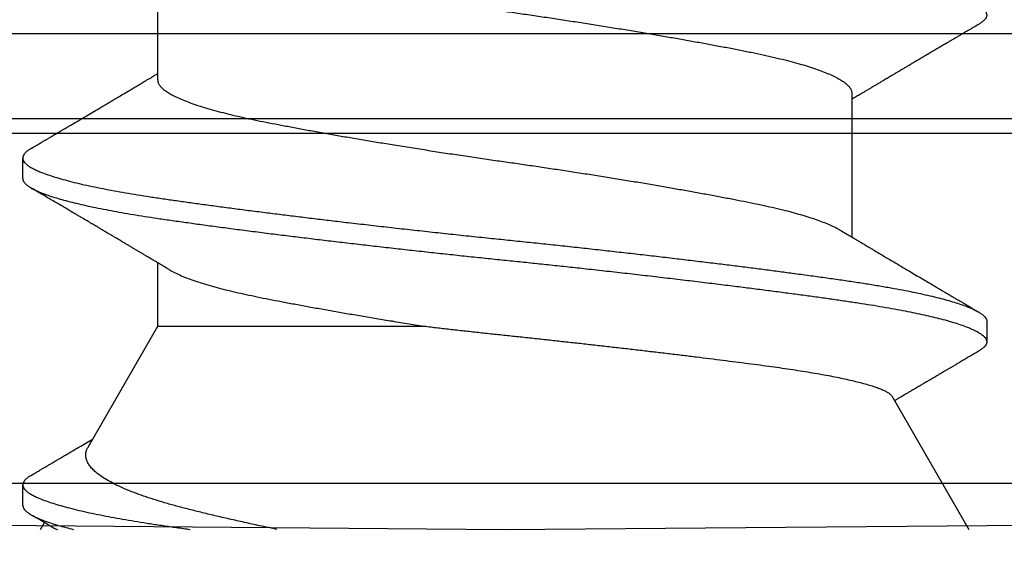
# Model space of a CAD drawing. Extents: x -2520 to 1829, y -2757 to -308.
# Drawn here: x 443 to 444, y -2144 to -2144 of the extents above; entities that cross this region are included whole.
import ezdxf

# ---------------------------------------------------------------- set-up
doc = ezdxf.new("R2010")
doc.units = 0
doc.header["$LTSCALE"] = 0.5
doc.header["$MEASUREMENT"] = 0
for name, color, linetype in [('ALB JCL', 7, 'CONTINUOUS'), ('ALB PLCP', 10, 'CONTINUOUS'), ('LIGHTING', 42, 'CONTINUOUS')]:
    doc.layers.add(name, color=color, linetype=linetype)

# ---------------------------------------------------------------- blocks, each defined once
blk = doc.blocks.new('#8X58-HWH-SD-TEK')
at = {"layer": 'ALB PLCP', "lineweight": 30}
for p, q in [((0.05904, 0.07639), (0.05904, 0.10087)), ((-0.05904, 0.07418), (-0.05904, 0.0497)), ((0.082, 0.05966), (0.082, 0.06313)), ((0.05904, 0.03452), (0.05904, 0.04532)), ((-0.082, 0.03536), (-0.082, 0.03188)), ((0.07089, 0.014), (0.05904, 0.03452)), ((-0.06592, 0.02261), (-0.07897, 0)), ((0.082, 0.00411), (0.082, 0.00758)), ((0, 0), (-0.1494, 0.00125)), ((0.1494, 0.00125), (0, 0)), ((0.07897, 0), (0.0783, 0.00115))]:
    blk.add_line(p, q, dxfattribs=at)
for points, knots in [([(0.08198, 0.11522), (0.08199, 0.11516), (0.082, 0.11498), (0.08186, 0.11468), (0.08157, 0.11432), (0.08115, 0.11396), (0.08062, 0.11361), (0.07995, 0.11326), (0.07915, 0.1129), (0.07822, 0.11253), (0.07716, 0.11217), (0.07598, 0.1118), (0.07467, 0.11144), (0.07324, 0.11107), (0.0717, 0.11071), (0.07004, 0.11035), (0.06831, 0.11), (0.06652, 0.10966), (0.06468, 0.10933), (0.06276, 0.109), (0.06076, 0.10868), (0.05858, 0.10836), (0.0562, 0.10802), (0.0536, 0.10765), (0.05088, 0.10728), (0.04805, 0.1069), (0.04511, 0.10651), (0.04208, 0.10612), (0.03904, 0.10574), (0.03602, 0.10536), (0.03302, 0.105), (0.02996, 0.10463), (0.02686, 0.10426), (0.02372, 0.1039), (0.02055, 0.10354), (0.01735, 0.10318), (0.01414, 0.10282), (0.01092, 0.10247), (0.0077, 0.10213), (0.00448, 0.10179), (0.00134, 0.10146), (-0.00174, 0.10115), (-0.00476, 0.10084), (-0.00779, 0.10052), (-0.01083, 0.10019), (-0.01403, 0.09984), (-0.01738, 0.09947), (-0.02086, 0.09908), (-0.02432, 0.09869), (-0.02774, 0.09829), (-0.0311, 0.09789), (-0.03441, 0.09749), (-0.03756, 0.0971), (-0.04055, 0.09673), (-0.04337, 0.09637), (-0.04612, 0.09601), (-0.04878, 0.09566), (-0.05136, 0.09531), (-0.05384, 0.09497), (-0.05622, 0.09464), (-0.0585, 0.09431), (-0.0607, 0.09398), (-0.06282, 0.09364), (-0.06486, 0.0933), (-0.06676, 0.09295), (-0.06854, 0.09261), (-0.07019, 0.09228), (-0.07175, 0.09194), (-0.0732, 0.09159), (-0.07462, 0.09123), (-0.07599, 0.09085), (-0.07728, 0.09045), (-0.07841, 0.09005), (-0.07939, 0.08966), (-0.08021, 0.08927), (-0.08088, 0.08888), (-0.08138, 0.08851), (-0.08173, 0.08816), (-0.08194, 0.08782), (-0.08202, 0.08749), (-0.08198, 0.08716), (-0.08181, 0.08682), (-0.08151, 0.08648), (-0.08111, 0.08615), (-0.08075, 0.08593), (-0.08059, 0.08583)], [0, 0, 0, 0, 0.006105, 0.018921, 0.031831, 0.043737, 0.055704, 0.067722, 0.079781, 0.091871, 0.103984, 0.116108, 0.128234, 0.140351, 0.15245, 0.16452, 0.176552, 0.187853, 0.199103, 0.210295, 0.221422, 0.232476, 0.245222, 0.258061, 0.270991, 0.284001, 0.297079, 0.310212, 0.323388, 0.335494, 0.347615, 0.359741, 0.371863, 0.383969, 0.396052, 0.408099, 0.420102, 0.432052, 0.443938, 0.455752, 0.467486, 0.478496, 0.489569, 0.500712, 0.51192, 0.523183, 0.536275, 0.54942, 0.562605, 0.575817, 0.589043, 0.60227, 0.615486, 0.627578, 0.63964, 0.651661, 0.663632, 0.675543, 0.687385, 0.69915, 0.710835, 0.722554, 0.734355, 0.746229, 0.758168, 0.769476, 0.780825, 0.792208, 0.803615, 0.815039, 0.828267, 0.841493, 0.854703, 0.867886, 0.881027, 0.894115, 0.907138, 0.919007, 0.930803, 0.942515, 0.954204, 0.965975, 0.977822, 0.989738, 1, 1, 1, 1]), ([(0.05708, 0.09971), (0.05703, 0.09968), (0.05674, 0.09949), (0.05606, 0.09915), (0.05505, 0.09868), (0.05387, 0.09822), (0.05256, 0.09775), (0.05112, 0.09729), (0.04957, 0.09684), (0.04794, 0.09641), (0.04625, 0.09599), (0.04446, 0.09558), (0.04259, 0.09518), (0.04062, 0.09479), (0.03856, 0.09439), (0.0364, 0.09398), (0.03415, 0.09356), (0.0318, 0.09313), (0.02938, 0.0927), (0.02691, 0.09227), (0.02438, 0.09184), (0.0218, 0.09141), (0.0191, 0.09097), (0.01629, 0.09052), (0.01337, 0.09006), (0.01043, 0.08961), (0.00748, 0.08916), (0.00452, 0.08872), (0.00164, 0.0883), (-0.00119, 0.0879), (-0.00396, 0.0875), (-0.00674, 0.08709), (-0.00952, 0.08668), (-0.0123, 0.08625), (-0.01506, 0.08582), (-0.0178, 0.08538), (-0.0205, 0.08495), (-0.02315, 0.08451), (-0.02574, 0.08407), (-0.02824, 0.08364), (-0.03066, 0.08321), (-0.03301, 0.08279), (-0.03533, 0.08237), (-0.03761, 0.08194), (-0.03984, 0.08151), (-0.04196, 0.08109), (-0.04398, 0.08067), (-0.04589, 0.08023), (-0.04767, 0.0798), (-0.04932, 0.07937), (-0.05082, 0.07894), (-0.05221, 0.0785), (-0.05349, 0.07807), (-0.05463, 0.07763), (-0.05566, 0.07719), (-0.05655, 0.07675), (-0.0573, 0.07632), (-0.05792, 0.07589), (-0.0584, 0.07547), (-0.05875, 0.07506), (-0.05896, 0.07466), (-0.05905, 0.07437), (-0.05903, 0.07421), (-0.05903, 0.07418)], [0, 0, 0, 0, 0.003712, 0.021476, 0.039274, 0.057083, 0.074878, 0.092635, 0.110328, 0.126932, 0.143441, 0.159835, 0.176098, 0.192263, 0.208547, 0.224959, 0.241483, 0.2581, 0.274791, 0.291236, 0.307715, 0.324206, 0.340692, 0.358465, 0.376185, 0.393827, 0.411368, 0.428786, 0.44606, 0.462225, 0.478488, 0.494883, 0.511392, 0.527996, 0.544677, 0.561415, 0.57819, 0.594981, 0.611768, 0.62823, 0.64465, 0.661008, 0.677285, 0.69475, 0.71208, 0.729253, 0.746456, 0.763813, 0.781302, 0.797894, 0.814565, 0.831296, 0.848066, 0.864856, 0.881645, 0.898411, 0.915136, 0.931798, 0.948379, 0.964565, 0.980638, 0.996579, 1, 1, 1, 1]), ([(-0.0806, 0.08583), (-0.08029, 0.08565), (-0.07971, 0.08531), (-0.07889, 0.08483), (-0.07818, 0.08442), (-0.07757, 0.08406), (-0.07706, 0.08376), (-0.07666, 0.08352), (-0.07635, 0.08334), (-0.07612, 0.0832), (-0.07593, 0.08309), (-0.07572, 0.08297), (-0.0755, 0.08283), (-0.07524, 0.08268), (-0.07496, 0.08252), (-0.07452, 0.08226), (-0.07391, 0.0819), (-0.07314, 0.08145), (-0.07241, 0.08102), (-0.07174, 0.08062), (-0.07113, 0.08026), (-0.07051, 0.0799), (-0.06989, 0.07953), (-0.0693, 0.07918), (-0.06878, 0.07887), (-0.06836, 0.07863), (-0.06805, 0.07844), (-0.0678, 0.0783), (-0.06754, 0.07814), (-0.06721, 0.07794), (-0.06682, 0.07771), (-0.06638, 0.07745), (-0.06584, 0.07713), (-0.06522, 0.07677), (-0.06456, 0.07637), (-0.06395, 0.07601), (-0.0634, 0.07568), (-0.06288, 0.07538), (-0.06239, 0.07509), (-0.06192, 0.07481), (-0.06147, 0.07454), (-0.061, 0.07426), (-0.06046, 0.07394), (-0.0598, 0.07355), (-0.05931, 0.07326), (-0.05904, 0.0731), (-0.05904, 0.07309)], [0, 0, 0, 0, 0.042573, 0.08038, 0.113424, 0.14171, 0.165239, 0.184014, 0.198259, 0.207616, 0.215827, 0.225248, 0.235879, 0.247718, 0.260767, 0.275024, 0.30881, 0.345241, 0.381963, 0.410264, 0.438735, 0.467377, 0.49619, 0.524619, 0.54926, 0.56953, 0.582357, 0.592543, 0.604022, 0.619433, 0.638213, 0.658604, 0.680479, 0.712968, 0.744785, 0.773077, 0.797847, 0.821909, 0.844414, 0.866309, 0.887929, 0.906924, 0.931856, 0.962717, 0.999499, 1, 1, 1, 1]), ([(0.08059, 0.06474), (0.08034, 0.06489), (0.07986, 0.06517), (0.0792, 0.06556), (0.07865, 0.06588), (0.07821, 0.06614), (0.07788, 0.06633), (0.07752, 0.06654), (0.07704, 0.06683), (0.07645, 0.06718), (0.07582, 0.06755), (0.07521, 0.06791), (0.07458, 0.06828), (0.07397, 0.06864), (0.07316, 0.06911), (0.07217, 0.06969), (0.07102, 0.07037), (0.06992, 0.07102), (0.06894, 0.0716), (0.06808, 0.07211), (0.06731, 0.07257), (0.06655, 0.07302), (0.06576, 0.07349), (0.0649, 0.07399), (0.0641, 0.07447), (0.06335, 0.07491), (0.06271, 0.0753), (0.0621, 0.07566), (0.06157, 0.07597), (0.06122, 0.07618), (0.06099, 0.07631), (0.06084, 0.07641), (0.06064, 0.07652), (0.06037, 0.07668), (0.05998, 0.07692), (0.05953, 0.07719), (0.05919, 0.07739), (0.05904, 0.07748)], [0, 0, 0, 0, 0.035772, 0.066389, 0.091856, 0.112173, 0.127345, 0.137588, 0.16237, 0.193745, 0.22019, 0.249717, 0.279107, 0.307443, 0.334725, 0.391824, 0.444279, 0.495069, 0.544563, 0.580746, 0.615753, 0.651059, 0.687087, 0.725893, 0.770029, 0.799069, 0.830024, 0.859919, 0.88411, 0.902549, 0.909612, 0.915598, 0.924325, 0.936822, 0.953085, 0.978708, 1, 1, 1, 1]), ([(0.05903, 0.07639), (0.05903, 0.07629), (0.05902, 0.07607), (0.05887, 0.0757), (0.05858, 0.0753), (0.05817, 0.07488), (0.05762, 0.07446), (0.05693, 0.07403), (0.05607, 0.07358), (0.05505, 0.07311), (0.05388, 0.07265), (0.05256, 0.07218), (0.05112, 0.07172), (0.04957, 0.07127), (0.04794, 0.07084), (0.04625, 0.07042), (0.04446, 0.07001), (0.04259, 0.06961), (0.04062, 0.06922), (0.03856, 0.06882), (0.0364, 0.06841), (0.03415, 0.06799), (0.0318, 0.06756), (0.02938, 0.06713), (0.02691, 0.0667), (0.02438, 0.06627), (0.0218, 0.06584), (0.0191, 0.0654), (0.01629, 0.06495), (0.01337, 0.06449), (0.01043, 0.06403), (0.00748, 0.06359), (0.00452, 0.06315), (0.00164, 0.06273), (-0.00119, 0.06233), (-0.00396, 0.06193), (-0.00674, 0.06152), (-0.00952, 0.0611), (-0.0123, 0.06068), (-0.01506, 0.06025), (-0.0178, 0.05981), (-0.0205, 0.05938), (-0.02315, 0.05894), (-0.02574, 0.0585), (-0.02824, 0.05807), (-0.03066, 0.05764), (-0.03301, 0.05722), (-0.0353, 0.0568), (-0.03752, 0.05638), (-0.03967, 0.05597), (-0.04172, 0.05556), (-0.04367, 0.05516), (-0.04554, 0.05475), (-0.04727, 0.05433), (-0.04888, 0.05392), (-0.05035, 0.0535), (-0.05173, 0.05309), (-0.053, 0.05267), (-0.05415, 0.05225), (-0.05519, 0.05182), (-0.0561, 0.0514), (-0.05672, 0.05109), (-0.057, 0.05091), (-0.05705, 0.05088)], [0, 0, 0, 0, 0.011697, 0.028009, 0.044154, 0.060404, 0.076741, 0.093148, 0.110921, 0.128729, 0.146548, 0.164352, 0.182118, 0.199821, 0.216434, 0.232951, 0.249354, 0.265625, 0.281799, 0.298091, 0.314513, 0.331046, 0.347672, 0.364371, 0.380825, 0.397312, 0.413813, 0.430307, 0.44809, 0.465819, 0.48347, 0.50102, 0.518448, 0.535731, 0.551905, 0.568176, 0.58458, 0.601097, 0.617711, 0.634401, 0.651148, 0.667931, 0.684731, 0.701527, 0.717998, 0.734427, 0.750793, 0.767078, 0.783892, 0.800581, 0.817125, 0.833663, 0.850345, 0.867154, 0.883102, 0.899128, 0.915215, 0.931345, 0.947501, 0.963663, 0.979815, 0.995937, 1, 1, 1, 1]), ([(0.08058, 0.06474), (0.08074, 0.06465), (0.08108, 0.06444), (0.08148, 0.06412), (0.08179, 0.06378), (0.08197, 0.06344), (0.08202, 0.06311), (0.08195, 0.06278), (0.08176, 0.06245), (0.08145, 0.06212), (0.08103, 0.06179), (0.0805, 0.06146), (0.07985, 0.06112), (0.07904, 0.06077), (0.07805, 0.06039), (0.07687, 0.05999), (0.07554, 0.05959), (0.07406, 0.05919), (0.07244, 0.05879), (0.07069, 0.0584), (0.06885, 0.05802), (0.06696, 0.05765), (0.06502, 0.0573), (0.063, 0.05696), (0.06089, 0.05662), (0.05869, 0.05629), (0.05641, 0.05596), (0.05404, 0.05563), (0.05157, 0.05529), (0.049, 0.05494), (0.04635, 0.05459), (0.04361, 0.05423), (0.04084, 0.05388), (0.03806, 0.05353), (0.03528, 0.05319), (0.03244, 0.05284), (0.02955, 0.0525), (0.02647, 0.05213), (0.02319, 0.05176), (0.01973, 0.05136), (0.01623, 0.05097), (0.01272, 0.05059), (0.00921, 0.05021), (0.0057, 0.04983), (0.00229, 0.04948), (-0.001, 0.04914), (-0.00421, 0.04881), (-0.00742, 0.04847), (-0.01064, 0.04813), (-0.01387, 0.04778), (-0.01708, 0.04742), (-0.02028, 0.04706), (-0.02345, 0.0467), (-0.0266, 0.04634), (-0.0297, 0.04597), (-0.03276, 0.04561), (-0.03571, 0.04525), (-0.03854, 0.0449), (-0.04125, 0.04456), (-0.0439, 0.04422), (-0.04648, 0.04388), (-0.04911, 0.04353), (-0.05178, 0.04317), (-0.05446, 0.0428), (-0.05703, 0.04244), (-0.05949, 0.04208), (-0.06184, 0.04172), (-0.0641, 0.04134), (-0.06619, 0.04098), (-0.06812, 0.04061), (-0.0699, 0.04026), (-0.07156, 0.03989), (-0.07312, 0.03953), (-0.07455, 0.03917), (-0.07587, 0.0388), (-0.07707, 0.03843), (-0.07813, 0.03807), (-0.07907, 0.03771), (-0.07988, 0.03735), (-0.08056, 0.03699), (-0.0811, 0.03664), (-0.08151, 0.03631), (-0.08179, 0.03599), (-0.08195, 0.03567), (-0.08202, 0.03546), (-0.082, 0.03536), (-0.082, 0.03536)], [0, 0, 0, 0, 0.009251, 0.021172, 0.033026, 0.044804, 0.056498, 0.068203, 0.079992, 0.091176, 0.102418, 0.113713, 0.125051, 0.136424, 0.149617, 0.162834, 0.176062, 0.189287, 0.202497, 0.215679, 0.228819, 0.240818, 0.252762, 0.264642, 0.27645, 0.288176, 0.299857, 0.311615, 0.323451, 0.335357, 0.347323, 0.35934, 0.371398, 0.382797, 0.394216, 0.405646, 0.417079, 0.428507, 0.441712, 0.454885, 0.468014, 0.481086, 0.494089, 0.507011, 0.519842, 0.531522, 0.543249, 0.555057, 0.566937, 0.578882, 0.590881, 0.602925, 0.615004, 0.627109, 0.63923, 0.651356, 0.663478, 0.674894, 0.686288, 0.697653, 0.70898, 0.720261, 0.733246, 0.746148, 0.758955, 0.771697, 0.784526, 0.797447, 0.810449, 0.822428, 0.834456, 0.846523, 0.85862, 0.870736, 0.882861, 0.894986, 0.9071, 0.919193, 0.931255, 0.943276, 0.955248, 0.966481, 0.977653, 0.988758, 0.999788, 1, 1, 1, 1]), ([(0.08198, 0.05966), (0.08199, 0.0596), (0.082, 0.05943), (0.08186, 0.05913), (0.08157, 0.05877), (0.08115, 0.05841), (0.08062, 0.05806), (0.07995, 0.0577), (0.07915, 0.05734), (0.07822, 0.05698), (0.07716, 0.05661), (0.07598, 0.05625), (0.07467, 0.05588), (0.07324, 0.05552), (0.0717, 0.05515), (0.07004, 0.05479), (0.06831, 0.05444), (0.06652, 0.0541), (0.06468, 0.05377), (0.06276, 0.05345), (0.06076, 0.05313), (0.05858, 0.0528), (0.0562, 0.05246), (0.0536, 0.05209), (0.05088, 0.05172), (0.04805, 0.05134), (0.04511, 0.05095), (0.04208, 0.05056), (0.03904, 0.05018), (0.03602, 0.04981), (0.03302, 0.04944), (0.02996, 0.04907), (0.02686, 0.04871), (0.02372, 0.04834), (0.02055, 0.04798), (0.01735, 0.04762), (0.01414, 0.04727), (0.01092, 0.04692), (0.0077, 0.04657), (0.00448, 0.04623), (0.00134, 0.04591), (-0.00174, 0.04559), (-0.00476, 0.04528), (-0.00779, 0.04496), (-0.01083, 0.04464), (-0.01403, 0.04429), (-0.01738, 0.04392), (-0.02086, 0.04353), (-0.02432, 0.04313), (-0.02774, 0.04273), (-0.0311, 0.04233), (-0.03441, 0.04193), (-0.03756, 0.04155), (-0.04055, 0.04117), (-0.04337, 0.04081), (-0.04612, 0.04046), (-0.04878, 0.0401), (-0.05136, 0.03976), (-0.05384, 0.03942), (-0.05622, 0.03908), (-0.0585, 0.03875), (-0.0607, 0.03842), (-0.06282, 0.03809), (-0.06486, 0.03774), (-0.06676, 0.0374), (-0.06854, 0.03706), (-0.07019, 0.03672), (-0.07175, 0.03638), (-0.0732, 0.03604), (-0.07462, 0.03568), (-0.07599, 0.03529), (-0.07728, 0.0349), (-0.07841, 0.0345), (-0.07939, 0.0341), (-0.08021, 0.03371), (-0.08088, 0.03332), (-0.08138, 0.03295), (-0.08173, 0.0326), (-0.08194, 0.03226), (-0.08202, 0.03193), (-0.08198, 0.0316), (-0.08181, 0.03127), (-0.08151, 0.03093), (-0.08111, 0.0306), (-0.08075, 0.03038), (-0.08059, 0.03028)], [0, 0, 0, 0, 0.006105, 0.018921, 0.031831, 0.043737, 0.055704, 0.067722, 0.079781, 0.091871, 0.103984, 0.116108, 0.128234, 0.140351, 0.15245, 0.16452, 0.176552, 0.187853, 0.199103, 0.210295, 0.221422, 0.232476, 0.245222, 0.258061, 0.270991, 0.284001, 0.297079, 0.310212, 0.323388, 0.335494, 0.347615, 0.359741, 0.371863, 0.383969, 0.396052, 0.408099, 0.420102, 0.432052, 0.443938, 0.455752, 0.467486, 0.478496, 0.489569, 0.500712, 0.51192, 0.523183, 0.536275, 0.54942, 0.562605, 0.575817, 0.589043, 0.60227, 0.615486, 0.627578, 0.63964, 0.651661, 0.663632, 0.675543, 0.687385, 0.69915, 0.710835, 0.722554, 0.734355, 0.746229, 0.758168, 0.769476, 0.780825, 0.792208, 0.803615, 0.815039, 0.828267, 0.841493, 0.854703, 0.867886, 0.881027, 0.894115, 0.907138, 0.919007, 0.930803, 0.942515, 0.954204, 0.965975, 0.977822, 0.989738, 1, 1, 1, 1]), ([(0.05709, 0.04415), (0.05738, 0.04433), (0.05793, 0.04465), (0.05869, 0.04511), (0.05933, 0.04549), (0.05984, 0.0458), (0.06023, 0.04602), (0.0605, 0.04619), (0.0607, 0.0463), (0.06087, 0.0464), (0.06104, 0.04651), (0.06125, 0.04663), (0.06149, 0.04678), (0.06183, 0.04698), (0.06227, 0.04724), (0.06277, 0.04753), (0.06324, 0.04782), (0.06372, 0.0481), (0.06417, 0.04837), (0.06463, 0.04864), (0.0651, 0.04892), (0.06562, 0.04923), (0.06616, 0.04955), (0.06667, 0.04985), (0.06713, 0.05012), (0.06753, 0.05036), (0.06785, 0.05055), (0.06816, 0.05073), (0.06851, 0.05094), (0.06899, 0.05122), (0.06958, 0.05157), (0.07028, 0.05198), (0.07107, 0.05245), (0.0718, 0.05288), (0.07245, 0.05326), (0.073, 0.05359), (0.07357, 0.05392), (0.07417, 0.05428), (0.07483, 0.05467), (0.07556, 0.05509), (0.07638, 0.05558), (0.07728, 0.05611), (0.0783, 0.0567), (0.07941, 0.05736), (0.08019, 0.05782), (0.0806, 0.05806)], [0, 0, 0, 0, 0.037452, 0.069936, 0.097446, 0.119974, 0.135044, 0.146593, 0.154619, 0.160653, 0.16804, 0.176897, 0.187225, 0.199026, 0.220543, 0.242765, 0.263011, 0.281281, 0.302918, 0.321078, 0.340301, 0.362599, 0.387976, 0.408896, 0.428175, 0.445746, 0.460328, 0.469565, 0.484956, 0.505203, 0.530309, 0.560272, 0.594177, 0.631384, 0.653664, 0.676981, 0.701335, 0.726729, 0.753702, 0.785168, 0.819353, 0.857925, 0.900887, 0.948244, 1, 1, 1, 1]), ([(-0.05706, 0.05088), (-0.05738, 0.05069), (-0.05796, 0.05034), (-0.05877, 0.04986), (-0.05945, 0.04946), (-0.06, 0.04913), (-0.06043, 0.04887), (-0.06072, 0.0487), (-0.06094, 0.04857), (-0.06114, 0.04845), (-0.06139, 0.0483), (-0.06174, 0.04809), (-0.06219, 0.04783), (-0.06282, 0.04745), (-0.0636, 0.04699), (-0.06446, 0.04648), (-0.06531, 0.04597), (-0.06618, 0.04546), (-0.06707, 0.04493), (-0.06796, 0.04441), (-0.06891, 0.04384), (-0.06994, 0.04323), (-0.07106, 0.04257), (-0.07224, 0.04188), (-0.0735, 0.04113), (-0.0746, 0.04049), (-0.07548, 0.03997), (-0.07608, 0.03962), (-0.07661, 0.0393), (-0.07708, 0.03903), (-0.07743, 0.03882), (-0.0777, 0.03866), (-0.07796, 0.03851), (-0.07829, 0.03831), (-0.07873, 0.03806), (-0.07926, 0.03774), (-0.0799, 0.03737), (-0.08035, 0.0371), (-0.08059, 0.03696)], [0, 0, 0, 0, 0.039859, 0.074313, 0.103351, 0.126964, 0.144888, 0.157552, 0.165194, 0.172817, 0.182416, 0.197975, 0.216926, 0.239231, 0.279328, 0.315895, 0.348932, 0.388346, 0.426117, 0.463119, 0.501286, 0.547448, 0.594839, 0.643893, 0.697447, 0.755984, 0.783307, 0.809264, 0.832143, 0.851943, 0.868662, 0.876708, 0.886733, 0.900966, 0.919407, 0.942058, 0.968922, 1, 1, 1, 1]), ([(0.05708, 0.04415), (0.05703, 0.04412), (0.05674, 0.04394), (0.05606, 0.04359), (0.05505, 0.04313), (0.05387, 0.04266), (0.05256, 0.0422), (0.05112, 0.04174), (0.04957, 0.04129), (0.04794, 0.04085), (0.04625, 0.04044), (0.04446, 0.04003), (0.04259, 0.03963), (0.04062, 0.03923), (0.03856, 0.03883), (0.0364, 0.03842), (0.03415, 0.038), (0.0318, 0.03758), (0.02938, 0.03715), (0.02691, 0.03672), (0.02438, 0.03629), (0.0218, 0.03586), (0.0191, 0.03541), (0.01632, 0.03497), (0.01439, 0.03466), (0.01345, 0.03452)], [0, 0, 0, 0, 0.009881, 0.05717, 0.104551, 0.15196, 0.199332, 0.2466, 0.293702, 0.337904, 0.381851, 0.425494, 0.468786, 0.511819, 0.555167, 0.598859, 0.642847, 0.687083, 0.731515, 0.775294, 0.81916, 0.863062, 0.906948, 0.954262, 1, 1, 1, 1]), ([(0.01345, 0.03452), (0.01267, 0.03442), (0.01111, 0.03424), (0.00874, 0.03397), (0.00634, 0.0337), (0.0039, 0.03343), (0.00143, 0.03317), (-0.00108, 0.0329), (-0.00359, 0.03264), (-0.00609, 0.03237), (-0.00857, 0.0321), (-0.01103, 0.03183), (-0.01348, 0.03156), (-0.01594, 0.03128), (-0.0184, 0.031), (-0.02085, 0.03072), (-0.02327, 0.03044), (-0.02567, 0.03016), (-0.02804, 0.02988), (-0.03037, 0.0296), (-0.03265, 0.02932), (-0.03491, 0.02904), (-0.03713, 0.02876), (-0.03931, 0.02848), (-0.04143, 0.02821), (-0.04346, 0.02795), (-0.04539, 0.02769), (-0.04723, 0.02743), (-0.04901, 0.02717), (-0.05073, 0.0269), (-0.05237, 0.02663), (-0.05395, 0.02635), (-0.05544, 0.02608), (-0.05685, 0.0258), (-0.05817, 0.02552), (-0.05941, 0.02523), (-0.06054, 0.02495), (-0.06158, 0.02467), (-0.06253, 0.02438), (-0.06337, 0.0241), (-0.0641, 0.02381), (-0.06471, 0.02354), (-0.0652, 0.02327), (-0.06557, 0.023), (-0.06581, 0.02278), (-0.06588, 0.02265), (-0.06591, 0.0226)], [0, 0, 0, 0, 0.021589, 0.043179, 0.064919, 0.086658, 0.108866, 0.131074, 0.153436, 0.175799, 0.197686, 0.219573, 0.241601, 0.263629, 0.286103, 0.308576, 0.331203, 0.35383, 0.376501, 0.399172, 0.422001, 0.44483, 0.468156, 0.491481, 0.514979, 0.538477, 0.56113, 0.583784, 0.606582, 0.62938, 0.65263, 0.67588, 0.699284, 0.722688, 0.746368, 0.770047, 0.793889, 0.817732, 0.842089, 0.866447, 0.890983, 0.915518, 0.939274, 0.963031, 0.986951, 1, 1, 1, 1]), ([(0.05903, 0.03452), (0.05903, 0.03452), (0.05905, 0.03452), (0.05896, 0.03452), (0.05878, 0.03452), (0.05848, 0.03452), (0.05808, 0.03452), (0.05759, 0.03452), (0.057, 0.03452), (0.0563, 0.03452), (0.05549, 0.03452), (0.05458, 0.03452), (0.05356, 0.03452), (0.05246, 0.03452), (0.05127, 0.03452), (0.05001, 0.03452), (0.04866, 0.03452), (0.04721, 0.03452), (0.04567, 0.03452), (0.04403, 0.03452), (0.0423, 0.03452), (0.04052, 0.03452), (0.03868, 0.03452), (0.0368, 0.03452), (0.03484, 0.03452), (0.03281, 0.03452), (0.0307, 0.03452), (0.02852, 0.03452), (0.02628, 0.03452), (0.02392, 0.03452), (0.02143, 0.03452), (0.01882, 0.03452), (0.01616, 0.03452), (0.01435, 0.03452), (0.01345, 0.03452)], [0, 0, 0, 0, 0.008935, 0.040716, 0.072731, 0.104746, 0.135636, 0.166526, 0.19763, 0.228735, 0.260516, 0.292297, 0.324312, 0.356327, 0.387217, 0.418107, 0.449212, 0.480316, 0.512097, 0.543878, 0.575893, 0.607908, 0.638798, 0.669688, 0.700793, 0.731897, 0.763678, 0.795459, 0.827474, 0.85949, 0.894461, 0.929432, 0.964716, 1, 1, 1, 1]), ([(-0.0806, 0.03028), (-0.08029, 0.0301), (-0.07971, 0.02976), (-0.07889, 0.02928), (-0.07818, 0.02886), (-0.07757, 0.0285), (-0.07706, 0.0282), (-0.07666, 0.02796), (-0.07635, 0.02778), (-0.07612, 0.02765), (-0.07593, 0.02753), (-0.07572, 0.02741), (-0.0755, 0.02728), (-0.07524, 0.02713), (-0.07496, 0.02696), (-0.07452, 0.0267), (-0.07391, 0.02635), (-0.07314, 0.02589), (-0.07241, 0.02546), (-0.07174, 0.02507), (-0.07113, 0.0247), (-0.07051, 0.02434), (-0.06989, 0.02398), (-0.0693, 0.02363), (-0.06878, 0.02332), (-0.06836, 0.02307), (-0.06805, 0.02289), (-0.0678, 0.02274), (-0.06754, 0.02258), (-0.06721, 0.02239), (-0.06682, 0.02216), (-0.06652, 0.02198), (-0.06636, 0.02188), (-0.06634, 0.02187)], [0, 0, 0, 0, 0.0644128, 0.1216145, 0.1716108, 0.2144065, 0.2500057, 0.2784119, 0.2999648, 0.3141226, 0.3265459, 0.3407996, 0.3568834, 0.3747968, 0.3945393, 0.4161103, 0.4672289, 0.5223478, 0.5779086, 0.6207277, 0.663805, 0.7071403, 0.7507332, 0.7937469, 0.8310276, 0.8616971, 0.8811035, 0.8965149, 0.9138825, 0.9371998, 0.965614, 0.9964657, 1, 1, 1, 1]), ([(0.08059, 0.00918), (0.08034, 0.00933), (0.07986, 0.00961), (0.0792, 0.01), (0.07865, 0.01033), (0.07821, 0.01058), (0.07788, 0.01078), (0.07752, 0.01099), (0.07704, 0.01127), (0.07645, 0.01162), (0.07582, 0.01199), (0.07521, 0.01235), (0.07458, 0.01272), (0.07397, 0.01308), (0.07316, 0.01356), (0.07217, 0.01414), (0.07108, 0.01478), (0.0704, 0.01518), (0.0701, 0.01536)], [0, 0, 0, 0, 0.073522, 0.136451, 0.188792, 0.230552, 0.261734, 0.282788, 0.333722, 0.398207, 0.45256, 0.513247, 0.573653, 0.631892, 0.687966, 0.805324, 0.913135, 1, 1, 1, 1]), ([(0.03875, 0), (0.03939, 0.00013), (0.04095, 0.00046), (0.04333, 0.00097), (0.04592, 0.00155), (0.04842, 0.00212), (0.05084, 0.00269), (0.05316, 0.00326), (0.05535, 0.00382), (0.05739, 0.00438), (0.05928, 0.00494), (0.06104, 0.00552), (0.0627, 0.00611), (0.06423, 0.00671), (0.06563, 0.00733), (0.06688, 0.00796), (0.06795, 0.00856), (0.06884, 0.00915), (0.06957, 0.00972), (0.07017, 0.01029), (0.07065, 0.01087), (0.071, 0.01145), (0.07122, 0.01203), (0.0713, 0.01261), (0.07123, 0.01318), (0.07109, 0.01364), (0.07093, 0.01391), (0.07087, 0.01399)], [0, 0, 0, 0, 0.029635, 0.071771, 0.113908, 0.156961, 0.200013, 0.243384, 0.286755, 0.328458, 0.370162, 0.412202, 0.454243, 0.497351, 0.540459, 0.583938, 0.627416, 0.666202, 0.704989, 0.744044, 0.783099, 0.822998, 0.862898, 0.903089, 0.943281, 0.982167, 1, 1, 1, 1]), ([(0.08058, 0.00918), (0.08074, 0.00909), (0.08108, 0.00888), (0.08148, 0.00856), (0.08179, 0.00822), (0.08197, 0.00788), (0.08202, 0.00756), (0.08195, 0.00723), (0.08176, 0.0069), (0.08145, 0.00657), (0.08103, 0.00624), (0.0805, 0.00591), (0.07985, 0.00557), (0.07904, 0.00521), (0.07805, 0.00483), (0.07687, 0.00443), (0.07554, 0.00404), (0.07406, 0.00364), (0.07244, 0.00324), (0.07069, 0.00284), (0.06885, 0.00246), (0.06696, 0.0021), (0.06502, 0.00175), (0.063, 0.0014), (0.06089, 0.00107), (0.05869, 0.00073), (0.05641, 0.00041), (0.05468, 0.00016), (0.05368, 0.00002), (0.05351, 0)], [0, 0, 0, 0, 0.02945, 0.067398, 0.105133, 0.142626, 0.179852, 0.217114, 0.25464, 0.290242, 0.326031, 0.361985, 0.398077, 0.434283, 0.476281, 0.518355, 0.560463, 0.602563, 0.644615, 0.686577, 0.728407, 0.766603, 0.804625, 0.842443, 0.88003, 0.917359, 0.954542, 0.991972, 1, 1, 1, 1]), ([(0.08198, 0.00411), (0.08199, 0.00405), (0.082, 0.00387), (0.08186, 0.00357), (0.08157, 0.00321), (0.08115, 0.00285), (0.08062, 0.0025), (0.07995, 0.00214), (0.07915, 0.00178), (0.07822, 0.00142), (0.07716, 0.00106), (0.07598, 0.00069), (0.07473, 0.00034), (0.07381, 0.00011), (0.07338, 0)], [0, 0, 0, 0, 0.043913, 0.136096, 0.228952, 0.314594, 0.400668, 0.48711, 0.573849, 0.660815, 0.747938, 0.835144, 0.922362, 1, 1, 1, 1]), ([(0.07721, 0.00051), (0.07722, 0.00052), (0.07757, 0.00072), (0.0783, 0.00115), (0.07941, 0.0018), (0.08019, 0.00226), (0.0806, 0.0025)], [0, 0, 0, 0, 0.013088, 0.311521, 0.640482, 1, 1, 1, 1]), ([(0.07721, 0.00051), (0.07704, 0.00042), (0.07673, 0.00025), (0.07631, 0.00008), (0.07611, 0)], [0, 0, 0, 0, 0.547362, 1, 1, 1, 1])]:
    blk.add_open_spline(points, degree=3, knots=knots, dxfattribs=at)

msp = doc.modelspace()

# ---------------------------------------------------------------- linework, layer by layer
at = {"layer": 'ALB JCL'}
msp.add_lwpolyline([(442.31154, -2144.15536), (443.30258, -2144.15536, 0.116519), (443.30482, -2144.15483), (443.32071, -2144.14188), (443.3366, -2144.15483, 0.116519), (443.33884, -2144.15536), (443.66875, -2144.15536, 1), (443.66875, -2144.09348), (442.24993, -2144.09348, 0.414214)], format="xyb", dxfattribs=at)
at = {"layer": 'LIGHTING'}
msp.add_lwpolyline([(442.11782, -2144.72169), (442.11782, -2144.07895), (443.93372, -2144.07895), (443.93372, -2144.09596), (442.13484, -2144.09596), (442.13484, -2144.72169, -1), (442.03814, -2144.72169), (442.04967, -2140.78446), (442.06767, -2140.78446), (442.05614, -2144.72948, 0.881616)], format="xyb", close=True, dxfattribs=at)

# ---------------------------------------------------------------- block references
at = {"layer": 'ALB PLCP', "ltscale": 0.09375, "xscale": -1}
msp.add_blockref('#8X58-HWH-SD-TEK', (443.4933, -2144.16324), dxfattribs=at)

doc.saveas('drawing.dxf')
